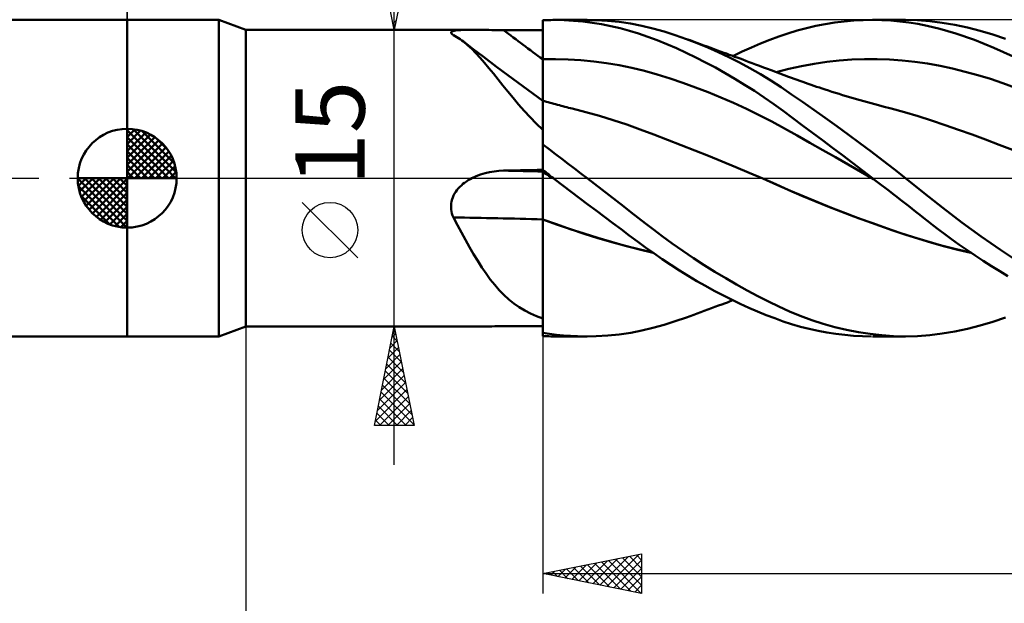
# Model space of a CAD drawing. Units: millimetres. Extents: x -88 to 158, y -66 to 66.
# Drawn here: x -5 to 44, y -22 to 8 of the extents above; entities that cross this region are included whole.
import ezdxf
from ezdxf.enums import TextEntityAlignment as Align

# ---------------------------------------------------------------- set-up
doc = ezdxf.new("R2010")
doc.units = ezdxf.units.MM
doc.header["$LTSCALE"] = 7.8
doc.linetypes.add('LONGDASH_DASH', pattern=[0.85, 0.4, -0.2, 0.05, -0.2])
for name, color, linetype in [('1', 4, 'CONTINUOUS'), ('2', 7, 'CONTINUOUS'), ('4', 2, 'LONGDASH_DASH'), ('CUT', 1, 'CONTINUOUS'), ('NOCUT', 7, 'CONTINUOUS'), ('SK1', 4, 'CONTINUOUS'), ('SK2', 7, 'CONTINUOUS'), ('SK4', 2, 'LONGDASH_DASH')]:
    doc.layers.add(name, color=color, linetype=linetype)
doc.styles.get("Standard").update_dxf_attribs({"font": 'Monospac821 BT'})

msp = doc.modelspace()

# ---------------------------------------------------------------- linework, layer by layer
at = {"layer": '1', "color": 4, "linetype": 'CONTINUOUS', "lineweight": 50}
for p, q in [((0, 8), (4.626, 8)), ((0, -8), (0, 8)), ((6, 7.5), (4.626, 8)), ((4.626, -8), (4.626, 8)), ((21, 7.989), (21.102, 7.993)), ((21, 7.988), (21, 7.989)), ((21, 7.987), (21, 7.988)), ((21, 7.986), (21, 7.987)), ((21, 7.987), (21, 7.987)), ((21, 7.985), (21, 7.986)), ((21, 7.984), (21, 7.985)), ((21, 7.703), (21, 7.984)), ((21, 7.703), (21, 7.984)), ((21, 7.914), (21, 7.984)), ((21.102, 7.993), (21.203, 7.996)), ((21.203, 7.996), (21.305, 7.998)), ((21.305, 7.998), (21.407, 7.999)), ((21.407, 7.999), (21.509, 8)), ((21.611, 8), (21.509, 8)), ((21.537, 8), (23.239, 8)), ((22.082, 7.989), (21.611, 8)), ((22.554, 7.962), (22.082, 7.989)), ((23.026, 7.919), (22.554, 7.962)), ((23.689, 7.993), (23.102, 7.999)), ((24.276, 7.96), (23.689, 7.993)), ((36.236, 7.926), (36.716, 7.967)), ((36.716, 7.967), (37.197, 7.992)), ((37.197, 7.992), (37.678, 8)), ((37.663, 8), (39.339, 8)), ((38.138, 7.992), (37.678, 8)), ((38.597, 7.968), (38.138, 7.992)), ((39.055, 7.928), (38.597, 7.968)), ((39.948, 7.985), (39.315, 8)), ((40.565, 7.939), (39.948, 7.985)), ((6, 7.5), (17.424, 7.5)), ((6, -7.5), (6, 7.5)), ((16.524, 7.455), (16.594, 7.467)), ((16.594, 7.467), (16.674, 7.477)), ((16.674, 7.477), (16.764, 7.484)), ((16.764, 7.484), (16.861, 7.49)), ((16.861, 7.49), (16.966, 7.494)), ((16.966, 7.494), (17.076, 7.497)), ((17.076, 7.497), (17.19, 7.499)), ((17.19, 7.499), (17.309, 7.5)), ((17.309, 7.5), (17.431, 7.5)), ((17.566, 7.5), (17.431, 7.5)), ((17.704, 7.499), (17.566, 7.5)), ((17.845, 7.498), (17.704, 7.499)), ((17.988, 7.497), (17.845, 7.498)), ((18.132, 7.495), (17.988, 7.497)), ((18.277, 7.494), (18.132, 7.495)), ((18.424, 7.493), (18.277, 7.494)), ((18.573, 7.492), (18.424, 7.493)), ((18.722, 7.491), (18.573, 7.492)), ((18.871, 7.49), (18.722, 7.491)), ((19.021, 7.49), (18.871, 7.49)), ((19.586, 7.49), (19.021, 7.49)), ((19.869, 7.489), (19.586, 7.49)), ((20.152, 7.489), (19.869, 7.489)), ((20.434, 7.489), (20.152, 7.489)), ((20.717, 7.488), (20.434, 7.489)), ((21, 7.488), (20.717, 7.488)), ((21, 7.843), (21, 7.914)), ((21, 7.772), (21, 7.843)), ((21, 7.702), (21, 7.772)), ((21.001, 7.421), (21, 7.703)), ((21.001, 7.421), (21, 7.703)), ((21, 7.631), (21, 7.702)), ((21, 7.561), (21, 7.631)), ((21, 7.49), (21, 7.561)), ((21, 7.279), (21, 7.49)), ((23.498, 7.86), (23.026, 7.919)), ((23.971, 7.784), (23.498, 7.86)), ((24.443, 7.692), (23.971, 7.784)), ((24.86, 7.902), (24.276, 7.96)), ((24.914, 7.583), (24.443, 7.692)), ((25.44, 7.818), (24.86, 7.902)), ((25.382, 7.457), (24.914, 7.583)), ((26.009, 7.708), (25.44, 7.818)), ((26.565, 7.574), (26.009, 7.708)), ((27.13, 7.417), (26.565, 7.574)), ((33.853, 7.463), (34.326, 7.59)), ((34.326, 7.59), (34.801, 7.7)), ((34.801, 7.7), (35.278, 7.792)), ((35.278, 7.792), (35.756, 7.867)), ((35.756, 7.867), (36.236, 7.926)), ((39.51, 7.871), (39.055, 7.928)), ((39.963, 7.799), (39.51, 7.871)), ((40.437, 7.704), (39.963, 7.799)), ((41.069, 7.552), (40.437, 7.704)), ((41.192, 7.861), (40.565, 7.939)), ((41.871, 7.319), (41.069, 7.552)), ((41.829, 7.753), (41.192, 7.861)), ((42.469, 7.616), (41.829, 7.753)), ((43.112, 7.45), (42.469, 7.616)), ((16.365, 7.355), (16.369, 7.38)), ((16.376, 7.327), (16.365, 7.355)), ((16.369, 7.38), (16.387, 7.403)), ((16.4, 7.297), (16.376, 7.327)), ((16.387, 7.403), (16.419, 7.423)), ((16.435, 7.265), (16.4, 7.297)), ((16.419, 7.423), (16.465, 7.441)), ((16.443, 7.26), (16.435, 7.265)), ((16.45, 7.254), (16.443, 7.26)), ((16.458, 7.249), (16.45, 7.254)), ((16.466, 7.243), (16.458, 7.249)), ((16.465, 7.441), (16.524, 7.455)), ((16.475, 7.237), (16.466, 7.243)), ((16.483, 7.231), (16.475, 7.237)), ((16.571, 7.186), (16.483, 7.231)), ((16.657, 7.136), (16.571, 7.186)), ((16.742, 7.083), (16.657, 7.136)), ((16.827, 7.027), (16.742, 7.083)), ((16.912, 6.967), (16.827, 7.027)), ((16.996, 6.904), (16.912, 6.967)), ((21, 7.068), (21, 7.279)), ((21, 6.858), (21, 7.068)), ((21.001, 7.14), (21.001, 7.421)), ((21.001, 7.14), (21.001, 7.421)), ((21.001, 6.859), (21.001, 7.14)), ((21.001, 6.859), (21.001, 7.14)), ((25.847, 7.314), (25.382, 7.457)), ((26.308, 7.154), (25.847, 7.314)), ((26.779, 6.975), (26.308, 7.154)), ((27.266, 6.778), (26.779, 6.975)), ((27.699, 7.238), (27.13, 7.417)), ((28.271, 7.038), (27.699, 7.238)), ((28.805, 6.833), (28.271, 7.038)), ((28.445, 6.974), (28.271, 7.038)), ((28.619, 6.91), (28.445, 6.974)), ((32.013, 6.807), (32.475, 6.992)), ((32.475, 6.992), (32.934, 7.163)), ((32.934, 7.163), (33.389, 7.32)), ((33.389, 7.32), (33.853, 7.463)), ((42.82, 6.992), (41.871, 7.319)), ((43.796, 6.6), (42.82, 6.992)), ((43.755, 7.258), (43.112, 7.45)), ((44.395, 7.039), (43.755, 7.258)), ((17.205, 6.731), (16.996, 6.904)), ((17.489, 6.524), (16.996, 6.904)), ((17.414, 6.537), (17.205, 6.731)), ((17.625, 6.323), (17.414, 6.537)), ((17.985, 6.146), (17.489, 6.524)), ((21, 6.647), (21, 6.858)), ((21, 6.436), (21, 6.647)), ((21.002, 6.577), (21.001, 6.859)), ((21.002, 6.577), (21.001, 6.859)), ((21.002, 6.014), (21.002, 6.577)), ((21.002, 6.296), (21.002, 6.577)), ((27.754, 6.567), (27.266, 6.778)), ((28.245, 6.342), (27.754, 6.567)), ((28.793, 6.846), (28.619, 6.91)), ((28.968, 6.782), (28.793, 6.846)), ((29.34, 6.612), (28.805, 6.833)), ((29.142, 6.718), (28.968, 6.782)), ((29.316, 6.654), (29.142, 6.718)), ((29.49, 6.59), (29.316, 6.654)), ((29.874, 6.374), (29.34, 6.612)), ((29.664, 6.526), (29.49, 6.59)), ((29.84, 6.462), (29.664, 6.526)), ((31.082, 6.399), (31.549, 6.609)), ((31.549, 6.609), (32.013, 6.807)), ((44.773, 6.15), (43.796, 6.6)), ((17.84, 6.088), (17.625, 6.323)), ((18.058, 5.836), (17.84, 6.088)), ((18.671, 5.628), (17.985, 6.146)), ((21, 6.225), (21, 6.436)), ((21, 6.014), (21, 6.225)), ((21, 6.015), (21, 6.015)), ((21, 6.015), (21, 6.015)), ((21, 6.015), (21, 6.015)), ((21, 6.015), (21.001, 6.015)), ((21, 6.015), (21, 6.015)), ((21, 6.015), (21, 6.015)), ((21, 6.015), (21, 6.015)), ((21, 6.015), (21, 6.015)), ((21, 6.015), (21, 6.015)), ((21, 6.015), (21, 6.015)), ((21, 5.911), (21, 6.014)), ((21.001, 6.015), (21.001, 6.015)), ((21.001, 6.015), (21.001, 6.015)), ((21.001, 6.015), (21.001, 6.015)), ((21.001, 6.015), (21.001, 6.015)), ((21.001, 6.015), (21.002, 6.015)), ((21.001, 6.015), (21.001, 6.015)), ((21.001, 6.015), (21.001, 6.015)), ((21.001, 6.015), (21.001, 6.015)), ((21.001, 6.015), (21.001, 6.015)), ((21.001, 6.015), (21.001, 6.015)), ((21.001, 6.015), (21.001, 6.015)), ((21.001, 6.015), (21.001, 6.015)), ((21.001, 6.015), (21.001, 6.015)), ((21.001, 6.015), (21.001, 6.015)), ((21.001, 6.015), (21.001, 6.015)), ((21.002, 6.014), (21.002, 6.296)), ((21.002, 6.015), (21.646, 6.022)), ((21.002, 6.015), (21.002, 6.015)), ((21.002, 6.015), (21.002, 6.015)), ((21.002, 6.015), (21.002, 6.015)), ((21.002, 6.015), (21.002, 6.015)), ((21.002, 6.015), (21.002, 6.015)), ((21.002, 6.015), (21.002, 6.015)), ((21.002, 6.015), (21.002, 6.015)), ((21.002, 6.015), (21.002, 6.015)), ((21.002, 6.015), (21.002, 6.015)), ((21.002, 6.015), (21.002, 6.015)), ((21.002, 6.015), (21.002, 6.015)), ((21.002, 6.015), (21.002, 6.015)), ((21.002, 6.015), (21.002, 6.015)), ((21.002, 6.015), (21.002, 6.015)), ((21.002, 6.015), (21.002, 6.015)), ((21.002, 6.015), (21.002, 6.015)), ((21.002, 6.015), (21.002, 6.015)), ((21.003, 5.912), (21.002, 6.014)), ((21.003, 5.912), (21.002, 6.014)), ((22.289, 6.006), (21.646, 6.022)), ((22.932, 5.968), (22.289, 6.006)), ((28.737, 6.104), (28.245, 6.342)), ((29.231, 5.853), (28.737, 6.104)), ((30.016, 6.397), (29.84, 6.462)), ((30.409, 6.12), (29.874, 6.374)), ((30.153, 6.347), (30.016, 6.397)), ((30.289, 6.297), (30.153, 6.347)), ((30.426, 6.246), (30.289, 6.297)), ((30.943, 5.848), (30.409, 6.12)), ((30.562, 6.196), (30.426, 6.246)), ((30.699, 6.145), (30.562, 6.196)), ((30.615, 6.177), (31.082, 6.399)), ((30.835, 6.095), (30.699, 6.145)), ((30.972, 6.044), (30.835, 6.095)), ((31.109, 5.994), (30.972, 6.044)), ((31.27, 5.934), (31.109, 5.994)), ((35.987, 5.947), (36.624, 5.994)), ((36.624, 5.994), (37.26, 6.018)), ((37.26, 6.018), (37.897, 6.02)), ((38.533, 6), (37.897, 6.02)), ((39.17, 5.956), (38.533, 6)), ((18.279, 5.569), (18.058, 5.836)), ((18.506, 5.288), (18.279, 5.569)), ((19.485, 5.02), (18.671, 5.628)), ((21, 5.808), (21, 5.911)), ((21, 5.706), (21, 5.808)), ((21, 5.604), (21, 5.706)), ((21, 5.504), (21, 5.604)), ((21, 5.405), (21, 5.504)), ((21.003, 5.81), (21.003, 5.912)), ((21.003, 5.81), (21.003, 5.912)), ((21.003, 5.709), (21.003, 5.81)), ((21.003, 5.709), (21.003, 5.81)), ((21.003, 5.609), (21.003, 5.709)), ((21.003, 5.609), (21.003, 5.709)), ((21.003, 5.51), (21.003, 5.609)), ((21.003, 5.51), (21.003, 5.609)), ((21.003, 5.412), (21.003, 5.51)), ((21.003, 5.412), (21.003, 5.51)), ((23.575, 5.906), (22.932, 5.968)), ((24.218, 5.822), (23.575, 5.906)), ((24.861, 5.714), (24.218, 5.822)), ((25.504, 5.582), (24.861, 5.714)), ((26.147, 5.423), (25.504, 5.582)), ((29.725, 5.59), (29.231, 5.853)), ((30.219, 5.314), (29.725, 5.59)), ((31.475, 5.56), (30.943, 5.848)), ((31.431, 5.875), (31.27, 5.934)), ((31.591, 5.815), (31.431, 5.875)), ((32.004, 5.255), (31.475, 5.56)), ((31.752, 5.755), (31.591, 5.815)), ((31.953, 5.68), (31.752, 5.755)), ((32.153, 5.605), (31.953, 5.68)), ((32.353, 5.531), (32.153, 5.605)), ((32.553, 5.456), (32.353, 5.531)), ((32.805, 5.361), (33.441, 5.527)), ((33.441, 5.527), (34.078, 5.669)), ((34.078, 5.669), (34.714, 5.785)), ((34.714, 5.785), (35.351, 5.878)), ((35.351, 5.878), (35.987, 5.947)), ((39.806, 5.888), (39.17, 5.956)), ((40.443, 5.794), (39.806, 5.888)), ((41.079, 5.678), (40.443, 5.794)), ((41.716, 5.541), (41.079, 5.678)), ((42.352, 5.385), (41.716, 5.541)), ((18.741, 4.995), (18.506, 5.288)), ((18.984, 4.692), (18.741, 4.995)), ((20.241, 4.464), (19.485, 5.02)), ((21, 5.308), (21, 5.405)), ((21, 5.212), (21, 5.308)), ((21, 5.118), (21, 5.212)), ((21, 5.026), (21, 5.118)), ((21, 4.937), (21, 5.026)), ((21.003, 5.316), (21.003, 5.412)), ((21.003, 5.316), (21.003, 5.412)), ((21.003, 5.221), (21.003, 5.316)), ((21.003, 5.221), (21.003, 5.316)), ((21.004, 5.128), (21.003, 5.221)), ((21.004, 5.128), (21.003, 5.221)), ((21.004, 5.037), (21.004, 5.128)), ((21.004, 5.037), (21.004, 5.128)), ((21.004, 4.948), (21.004, 5.037)), ((21.004, 4.948), (21.004, 5.037)), ((26.79, 5.242), (26.147, 5.423)), ((27.433, 5.042), (26.79, 5.242)), ((28.076, 4.826), (27.433, 5.042)), ((30.713, 5.026), (30.219, 5.314)), ((31.206, 4.725), (30.713, 5.026)), ((32.53, 4.933), (32.004, 5.255)), ((32.772, 5.373), (32.553, 5.456)), ((32.992, 5.291), (32.772, 5.373)), ((33.211, 5.208), (32.992, 5.291)), ((33.43, 5.126), (33.211, 5.208)), ((33.572, 5.073), (33.43, 5.126)), ((33.714, 5.021), (33.572, 5.073)), ((33.855, 4.97), (33.714, 5.021)), ((42.989, 5.21), (42.352, 5.385)), ((43.625, 5.017), (42.989, 5.21)), ((44.262, 4.806), (43.625, 5.017)), ((19.238, 4.378), (18.984, 4.692)), ((21, 4.85), (21, 4.937)), ((21, 4.765), (21, 4.85)), ((21, 4.684), (21, 4.765)), ((21, 4.606), (21, 4.684)), ((21, 4.53), (21, 4.606)), ((21, 4.458), (21, 4.53)), ((21.004, 4.862), (21.004, 4.948)), ((21.004, 4.862), (21.004, 4.948)), ((21.004, 4.778), (21.004, 4.862)), ((21.004, 4.778), (21.004, 4.862)), ((21.004, 4.697), (21.004, 4.778)), ((21.004, 4.697), (21.004, 4.778)), ((21.004, 4.619), (21.004, 4.697)), ((21.004, 4.619), (21.004, 4.697)), ((21.004, 4.544), (21.004, 4.619)), ((21.004, 4.544), (21.004, 4.619)), ((21.004, 4.472), (21.004, 4.544)), ((21.004, 4.472), (21.004, 4.544)), ((28.719, 4.594), (28.076, 4.826)), ((29.362, 4.346), (28.719, 4.594)), ((31.697, 4.412), (31.206, 4.725)), ((33.054, 4.595), (32.53, 4.933)), ((33.58, 4.239), (33.054, 4.595)), ((33.997, 4.919), (33.855, 4.97)), ((34.138, 4.869), (33.997, 4.919)), ((34.279, 4.819), (34.138, 4.869)), ((34.419, 4.77), (34.279, 4.819)), ((34.56, 4.722), (34.419, 4.77)), ((34.701, 4.674), (34.56, 4.722)), ((34.841, 4.626), (34.701, 4.674)), ((34.982, 4.579), (34.841, 4.626)), ((35.123, 4.532), (34.982, 4.579)), ((35.282, 4.48), (35.123, 4.532)), ((35.441, 4.429), (35.282, 4.48)), ((44.898, 4.576), (44.262, 4.806)), ((19.503, 4.057), (19.238, 4.378)), ((19.779, 3.734), (19.503, 4.057)), ((21, 3.913), (20.241, 4.464)), ((21, 4.389), (21, 4.458)), ((21, 4.324), (21, 4.389)), ((21, 4.263), (21, 4.324)), ((21, 4.205), (21, 4.263)), ((21, 4.152), (21, 4.205)), ((21, 4.102), (21, 4.152)), ((21, 4.057), (21, 4.102)), ((21, 4.016), (21, 4.057)), ((21, 3.979), (21, 4.016)), ((21.004, 4.403), (21.004, 4.472)), ((21.004, 4.403), (21.004, 4.472)), ((21.005, 4.338), (21.004, 4.403)), ((21.005, 4.338), (21.004, 4.403)), ((21.005, 4.276), (21.005, 4.338)), ((21.005, 4.276), (21.005, 4.338)), ((21.005, 4.219), (21.005, 4.276)), ((21.005, 4.219), (21.005, 4.276)), ((21.005, 4.165), (21.005, 4.219)), ((21.005, 4.165), (21.005, 4.219)), ((21.005, 4.115), (21.005, 4.165)), ((21.005, 4.115), (21.005, 4.165)), ((21.005, 4.069), (21.005, 4.115)), ((21.005, 4.069), (21.005, 4.115)), ((21.005, 4.027), (21.005, 4.069)), ((21.005, 4.027), (21.005, 4.069)), ((21.005, 3.989), (21.005, 4.027)), ((21.005, 3.989), (21.005, 4.027)), ((21.005, 3.956), (21.005, 3.989)), ((21.005, 3.956), (21.005, 3.989)), ((30.006, 4.083), (29.362, 4.346)), ((30.649, 3.803), (30.006, 4.083)), ((32.186, 4.087), (31.697, 4.412)), ((32.672, 3.749), (32.186, 4.087)), ((34.128, 3.859), (33.58, 4.239)), ((35.619, 4.372), (35.441, 4.429)), ((35.797, 4.316), (35.619, 4.372)), ((35.975, 4.26), (35.797, 4.316)), ((36.153, 4.206), (35.975, 4.26)), ((36.331, 4.152), (36.153, 4.206)), ((36.509, 4.098), (36.331, 4.152)), ((36.687, 4.046), (36.509, 4.098)), ((36.866, 3.994), (36.687, 4.046)), ((37.049, 3.941), (36.866, 3.994)), ((20.064, 3.411), (19.779, 3.734)), ((21, 3.946), (21, 3.979)), ((21, 3.918), (21, 3.946)), ((21.001, 3.918), (21, 3.918)), ((21, 2.412), (21, 3.918)), ((21.002, 3.918), (21.001, 3.918)), ((21.003, 3.917), (21.002, 3.918)), ((21.002, 3.59), (21.003, 3.69)), ((21.002, 3.59), (21.003, 3.689)), ((21.002, 3.473), (21.002, 3.59)), ((21.002, 3.473), (21.002, 3.59)), ((21.004, 3.917), (21.003, 3.917)), ((21.003, 3.881), (21.004, 3.908)), ((21.003, 3.881), (21.004, 3.908)), ((21.003, 3.835), (21.003, 3.881)), ((21.003, 3.835), (21.003, 3.881)), ((21.003, 3.772), (21.003, 3.835)), ((21.003, 3.771), (21.003, 3.835)), ((21.003, 3.69), (21.003, 3.772)), ((21.003, 3.689), (21.003, 3.771)), ((21.005, 3.917), (21.004, 3.917)), ((21.097, 3.89), (21.004, 3.917)), ((21.004, 3.908), (21.004, 3.917)), ((21.004, 3.908), (21.004, 3.917)), ((21.005, 3.927), (21.005, 3.956)), ((21.005, 3.927), (21.005, 3.956)), ((21.005, 3.902), (21.005, 3.927)), ((21.005, 3.902), (21.005, 3.927)), ((21.005, 3.882), (21.005, 3.902)), ((21.005, 3.882), (21.005, 3.902)), ((21.19, 3.864), (21.097, 3.89)), ((21.282, 3.838), (21.19, 3.864)), ((21.375, 3.812), (21.282, 3.838)), ((21.468, 3.786), (21.375, 3.812)), ((21.561, 3.76), (21.468, 3.786)), ((21.654, 3.735), (21.561, 3.76)), ((21.747, 3.71), (21.654, 3.735)), ((21.84, 3.685), (21.747, 3.71)), ((21.932, 3.661), (21.84, 3.685)), ((22.025, 3.637), (21.932, 3.661)), ((22.118, 3.613), (22.025, 3.637)), ((22.211, 3.589), (22.118, 3.613)), ((22.304, 3.565), (22.211, 3.589)), ((22.397, 3.542), (22.304, 3.565)), ((22.49, 3.519), (22.397, 3.542)), ((23.178, 3.34), (22.49, 3.519)), ((31.292, 3.507), (30.649, 3.803)), ((31.935, 3.194), (31.292, 3.507)), ((33.155, 3.401), (32.672, 3.749)), ((34.701, 3.458), (34.128, 3.859)), ((37.231, 3.889), (37.049, 3.941)), ((37.414, 3.838), (37.231, 3.889)), ((37.597, 3.788), (37.414, 3.838)), ((37.78, 3.738), (37.597, 3.788)), ((37.963, 3.689), (37.78, 3.738)), ((38.146, 3.64), (37.963, 3.689)), ((38.329, 3.592), (38.146, 3.64)), ((38.468, 3.557), (38.329, 3.592)), ((38.606, 3.522), (38.468, 3.557)), ((39.289, 3.339), (38.606, 3.522)), ((20.362, 3.089), (20.064, 3.411)), ((20.674, 2.767), (20.362, 3.089)), ((21.001, 3.022), (21.002, 3.189)), ((21.001, 3.022), (21.002, 3.189)), ((21.001, 2.839), (21.001, 3.022)), ((21.001, 2.84), (21.001, 3.022)), ((21.002, 3.339), (21.002, 3.473)), ((21.002, 3.34), (21.002, 3.473)), ((21.002, 3.189), (21.002, 3.34)), ((21.002, 3.189), (21.002, 3.339)), ((23.867, 3.147), (23.178, 3.34)), ((24.555, 2.937), (23.867, 3.147)), ((32.578, 2.863), (31.935, 3.194)), ((33.636, 3.043), (33.155, 3.401)), ((34.133, 2.672), (33.636, 3.043)), ((35.28, 3.047), (34.701, 3.458)), ((35.861, 2.63), (35.28, 3.047)), ((39.972, 3.137), (39.289, 3.339)), ((40.654, 2.917), (39.972, 3.137)), ((21, 2.447), (20.674, 2.767)), ((21.001, 2.641), (21.001, 2.84)), ((21.001, 2.641), (21.001, 2.839)), ((21.001, 2.428), (21.001, 2.641)), ((21.001, 2.429), (21.001, 2.641)), ((25.244, 2.71), (24.555, 2.937)), ((25.933, 2.466), (25.244, 2.71)), ((33.221, 2.513), (32.578, 2.863)), ((33.864, 2.152), (33.221, 2.513)), ((34.633, 2.297), (34.133, 2.672)), ((36.443, 2.206), (35.861, 2.63)), ((41.337, 2.687), (40.654, 2.917)), ((42.019, 2.449), (41.337, 2.687)), ((21, 2.202), (21.001, 2.429)), ((21, 2.202), (21.001, 2.428)), ((21, 2.319), (21, 2.412)), ((21, 2.223), (21, 2.319)), ((21, 2.125), (21, 2.223)), ((21, 1.962), (21, 2.202)), ((21, 1.962), (21, 2.202)), ((21, 2.025), (21, 2.125)), ((21, 1.922), (21, 2.025)), ((26.621, 2.206), (25.933, 2.466)), ((27.309, 1.942), (26.621, 2.206)), ((34.507, 1.789), (33.864, 2.152)), ((35.135, 1.919), (34.633, 2.297)), ((37.024, 1.777), (36.443, 2.206)), ((42.702, 2.205), (42.019, 2.449)), ((43.384, 1.953), (42.702, 2.205)), ((21, 1.71), (21, 1.962)), ((21, 1.71), (21, 1.962)), ((21, 1.817), (21, 1.922)), ((21, 1.71), (21, 1.817)), ((21, 1.709), (21, 1.71)), ((21, 1.708), (21, 1.709)), ((21, 1.707), (21, 1.708)), ((21, 1.706), (21, 1.707)), ((21, 1.704), (21, 1.706)), ((21, 1.703), (21, 1.704)), ((21, 1.702), (21, 1.703)), ((21.319, 1.461), (21, 1.702)), ((21, 0.415), (21, 1.702)), ((27.998, 1.673), (27.309, 1.942)), ((28.686, 1.401), (27.998, 1.673)), ((35.15, 1.425), (34.507, 1.789)), ((35.64, 1.539), (35.135, 1.919)), ((36.146, 1.157), (35.64, 1.539)), ((37.604, 1.342), (37.024, 1.777)), ((44.067, 1.694), (43.384, 1.953)), ((44.75, 1.428), (44.067, 1.694)), ((21.638, 1.218), (21.319, 1.461)), ((21.959, 0.975), (21.638, 1.218)), ((29.374, 1.125), (28.686, 1.401)), ((30.063, 0.845), (29.374, 1.125)), ((35.793, 1.06), (35.15, 1.425)), ((36.436, 0.694), (35.793, 1.06)), ((36.652, 0.773), (36.146, 1.157)), ((38.185, 0.9), (37.604, 1.342)), ((22.279, 0.732), (21.959, 0.975)), ((22.6, 0.488), (22.279, 0.732)), ((30.752, 0.56), (30.063, 0.845)), ((31.44, 0.271), (30.752, 0.56)), ((37.079, 0.327), (36.436, 0.694)), ((37.159, 0.388), (36.652, 0.773)), ((38.764, 0.452), (38.185, 0.9)), ((17.328, -0.051), (17.423, 0)), ((17.423, 0), (17.637, 0.1)), ((17.637, 0.1), (17.859, 0.184)), ((17.859, 0.184), (18.085, 0.252)), ((18.085, 0.252), (18.315, 0.306)), ((18.315, 0.306), (18.549, 0.346)), ((18.549, 0.346), (18.784, 0.371)), ((18.784, 0.371), (19.021, 0.383)), ((19.021, 0.383), (19.303, 0.389)), ((19.303, 0.389), (19.586, 0.395)), ((19.586, 0.395), (19.869, 0.4)), ((19.869, 0.4), (20.152, 0.406)), ((20.152, 0.406), (20.434, 0.411)), ((20.434, 0.411), (20.717, 0.417)), ((20.717, 0.417), (21, 0.422)), ((21, 0.398), (21, 0.415)), ((21, 0.398), (21, 0.415)), ((21.077, 0.356), (21, 0.415)), ((21, 0.411), (21, 0.415)), ((21, 0.415), (21, 0.415)), ((21, 0.415), (21, 0.415)), ((21, 0.415), (21, 0.415)), ((21, 0.415), (21, 0.415)), ((21, 0.415), (21, 0.415)), ((21, 0.415), (21, 0.415)), ((21, 0.407), (21, 0.411)), ((21, 0.402), (21, 0.407)), ((21, 0.398), (21, 0.402)), ((21.001, 0.382), (21, 0.398)), ((21.001, 0.382), (21, 0.398)), ((21, 0.394), (21, 0.398)), ((21, 0.39), (21, 0.394)), ((21, 0.386), (21, 0.39)), ((21, 0.374), (21, 0.386)), ((21, 0.362), (21, 0.374)), ((21, 0.349), (21, 0.362)), ((21, 0.337), (21, 0.349)), ((21, 0.325), (21, 0.337)), ((21, 0.313), (21, 0.325)), ((21, 0.301), (21, 0.313)), ((21, 0.301), (21, 0.301)), ((21, 0.301), (21, 0.301)), ((21.001, 0.301), (21, 0.301)), ((21, 0.301), (21, 0.301)), ((21, 0.301), (21, 0.301)), ((21, 0.301), (21, 0.301)), ((21, 0.301), (21, 0.301)), ((21, 0.301), (21, 0.301)), ((21, 0.301), (21, 0.301)), ((21, 0.292), (21, 0.301)), ((21, 0.28), (21, 0.292)), ((21, 0.263), (21, 0.28)), ((21, 0.241), (21, 0.263)), ((21, 0.216), (21, 0.241)), ((21, 0.185), (21, 0.216)), ((21, 0.151), (21, 0.185)), ((21, 0.112), (21, 0.151)), ((21, 0.069), (21, 0.112)), ((21, 0.022), (21, 0.069)), ((21, -0.028), (21, 0.022)), ((21.001, 0.365), (21.001, 0.382)), ((21.001, 0.365), (21.001, 0.382)), ((21.001, 0.349), (21.001, 0.365)), ((21.001, 0.349), (21.001, 0.365)), ((21.002, 0.332), (21.001, 0.349)), ((21.002, 0.332), (21.001, 0.349)), ((21.001, 0.3), (21.001, 0.301)), ((21.001, 0.301), (21.001, 0.301)), ((21.001, 0.301), (21.001, 0.301)), ((21.001, 0.301), (21.001, 0.301)), ((21.001, 0.301), (21.001, 0.301)), ((21.001, 0.3), (21.001, 0.3)), ((21.001, 0.3), (21.001, 0.3)), ((21.001, 0.3), (21.001, 0.3)), ((21.002, 0.3), (21.001, 0.3)), ((21.001, 0.3), (21.001, 0.3)), ((21.001, 0.3), (21.001, 0.3)), ((21.001, 0.3), (21.001, 0.3)), ((21.001, 0.3), (21.001, 0.3)), ((21.001, 0.3), (21.001, 0.3)), ((21.001, 0.3), (21.001, 0.3)), ((21.001, 0.3), (21.001, 0.3)), ((21.001, 0.3), (21.001, 0.3)), ((21.001, 0.3), (21.001, 0.3)), ((21.001, 0.3), (21.001, 0.3)), ((21.001, 0.3), (21.001, 0.3)), ((21.002, 0.316), (21.002, 0.332)), ((21.002, 0.316), (21.002, 0.332)), ((21.002, 0.299), (21.002, 0.316)), ((21.002, 0.299), (21.002, 0.316)), ((21.002, 0.3), (21.002, 0.3)), ((21.002, 0.3), (21.002, 0.3)), ((21.002, 0.3), (21.002, 0.3)), ((21.002, 0.3), (21.002, 0.3)), ((21.002, 0.299), (21.002, 0.3)), ((21.002, 0.3), (21.002, 0.3)), ((21.002, 0.3), (21.002, 0.3)), ((21.002, 0.3), (21.002, 0.3)), ((21.002, 0.3), (21.002, 0.3)), ((21.002, 0.3), (21.002, 0.3)), ((21.002, 0.3), (21.002, 0.3)), ((21.002, 0.3), (21.002, 0.3)), ((21.002, 0.3), (21.002, 0.3)), ((21.002, 0.3), (21.002, 0.3)), ((21.002, 0.3), (21.002, 0.3)), ((21.002, 0.3), (21.002, 0.3)), ((21.002, 0.3), (21.002, 0.3)), ((21.002, 0.3), (21.002, 0.3)), ((21.003, 0.292), (21.002, 0.299)), ((21.003, 0.292), (21.002, 0.299)), ((21.102, 0.242), (21.002, 0.299)), ((21.003, 0.28), (21.003, 0.292)), ((21.003, 0.28), (21.003, 0.292)), ((21.003, 0.264), (21.003, 0.28)), ((21.003, 0.264), (21.003, 0.28)), ((21.003, 0.245), (21.003, 0.264)), ((21.003, 0.245), (21.003, 0.264)), ((21.003, 0.221), (21.003, 0.245)), ((21.003, 0.221), (21.003, 0.245)), ((21.003, 0.194), (21.003, 0.221)), ((21.003, 0.194), (21.003, 0.221)), ((21.003, 0.163), (21.003, 0.194)), ((21.003, 0.163), (21.003, 0.194)), ((21.003, 0.127), (21.003, 0.163)), ((21.003, 0.127), (21.003, 0.163)), ((21.004, 0.089), (21.003, 0.127)), ((21.004, 0.089), (21.003, 0.127)), ((21.004, 0.046), (21.004, 0.089)), ((21.004, 0.046), (21.004, 0.089)), ((21.004, 0), (21.004, 0.046)), ((21.004, 0), (21.004, 0.046)), ((21.004, -0.069), (21.004, 0)), ((21.004, -0.069), (21.004, 0)), ((21.153, 0.296), (21.077, 0.356)), ((21.201, 0.184), (21.102, 0.242)), ((21.23, 0.237), (21.153, 0.296)), ((21.301, 0.126), (21.201, 0.184)), ((21.307, 0.178), (21.23, 0.237)), ((21.4, 0.068), (21.301, 0.126)), ((21.384, 0.118), (21.307, 0.178)), ((21.461, 0.059), (21.384, 0.118)), ((21.5, 0.011), (21.4, 0.068)), ((21.538, 0), (21.461, 0.059)), ((21.599, -0.047), (21.5, 0.011)), ((21.548, -0.008), (21.538, 0)), ((22.92, 0.244), (22.6, 0.488)), ((23.24, 0), (22.92, 0.244)), ((32.129, -0.024), (31.44, 0.271)), ((37.722, -0.043), (37.079, 0.327)), ((37.666, 0), (37.159, 0.388)), ((39.339, 0), (38.764, 0.452)), ((16.735, -0.518), (16.809, -0.439)), ((16.809, -0.439), (16.887, -0.365)), ((16.887, -0.365), (16.969, -0.294)), ((16.969, -0.294), (17.054, -0.228)), ((17.054, -0.228), (17.143, -0.165)), ((17.143, -0.165), (17.234, -0.106)), ((17.234, -0.106), (17.328, -0.051)), ((21, -0.083), (21, -0.028)), ((21, -0.141), (21, -0.083)), ((21, -0.203), (21, -0.141)), ((21, -0.269), (21, -0.203)), ((21, -0.338), (21, -0.269)), ((21, -0.41), (21, -0.338)), ((21, -0.485), (21, -0.41)), ((21, -0.564), (21, -0.485)), ((21.004, -0.143), (21.004, -0.069)), ((21.004, -0.143), (21.004, -0.069)), ((21.004, -0.224), (21.004, -0.143)), ((21.004, -0.224), (21.004, -0.143)), ((21.004, -0.311), (21.004, -0.224)), ((21.004, -0.311), (21.004, -0.224)), ((21.004, -0.403), (21.004, -0.311)), ((21.004, -0.403), (21.004, -0.311)), ((21.004, -0.501), (21.004, -0.403)), ((21.004, -0.501), (21.004, -0.403)), ((21.559, -0.016), (21.548, -0.008)), ((21.579, -0.032), (21.559, -0.016)), ((21.59, -0.04), (21.579, -0.032)), ((21.6, -0.048), (21.59, -0.04)), ((22.02, -0.369), (21.6, -0.048)), ((22.439, -0.689), (22.02, -0.369)), ((23.612, -0.285), (23.24, 0)), ((23.984, -0.571), (23.612, -0.285)), ((32.836, -0.332), (32.128, -0.024)), ((32.786, -0.31), (32.129, -0.024)), ((33.443, -0.6), (32.786, -0.31)), ((33.522, -0.634), (32.836, -0.332)), ((37.676, -0.008), (37.666, 0)), ((37.685, -0.015), (37.676, -0.008)), ((37.695, -0.022), (37.685, -0.015)), ((37.704, -0.03), (37.695, -0.022)), ((37.714, -0.037), (37.704, -0.03)), ((37.724, -0.045), (37.714, -0.037)), ((37.722, -0.043), (37.722, -0.043)), ((37.723, -0.043), (37.722, -0.043)), ((37.723, -0.044), (37.723, -0.043)), ((37.723, -0.043), (37.723, -0.043)), ((37.724, -0.044), (37.723, -0.044)), ((37.723, -0.044), (37.723, -0.044)), ((37.723, -0.044), (37.723, -0.044)), ((37.723, -0.044), (37.723, -0.044)), ((37.723, -0.044), (37.723, -0.044)), ((37.919, -0.195), (37.724, -0.045)), ((38.115, -0.345), (37.919, -0.195)), ((38.31, -0.496), (38.115, -0.345)), ((38.506, -0.647), (38.31, -0.496)), ((40.284, -0.759), (39.339, 0)), ((16.419, -1.069), (16.454, -0.969)), ((16.454, -0.969), (16.497, -0.871)), ((16.497, -0.871), (16.547, -0.777)), ((16.547, -0.777), (16.604, -0.687)), ((16.604, -0.687), (16.667, -0.601)), ((16.667, -0.601), (16.735, -0.518)), ((21, -0.645), (21, -0.564)), ((21, -0.728), (21, -0.645)), ((21, -0.814), (21, -0.728)), ((21, -0.902), (21, -0.814)), ((21, -0.993), (21, -0.902)), ((21, -1.085), (21, -0.993)), ((21.005, -0.604), (21.004, -0.501)), ((21.005, -0.604), (21.004, -0.501)), ((21.005, -0.711), (21.005, -0.604)), ((21.005, -0.711), (21.005, -0.604)), ((21.005, -0.822), (21.005, -0.711)), ((21.005, -0.822), (21.005, -0.711)), ((21.005, -0.937), (21.005, -0.822)), ((21.005, -0.937), (21.005, -0.822)), ((21.005, -1.056), (21.005, -0.937)), ((21.005, -1.056), (21.005, -0.937)), ((22.859, -1.007), (22.439, -0.689)), ((24.355, -0.856), (23.984, -0.571)), ((24.725, -1.142), (24.355, -0.856)), ((34.1, -0.885), (33.443, -0.6)), ((34.211, -0.931), (33.522, -0.634)), ((34.757, -1.161), (34.1, -0.885)), ((34.905, -1.219), (34.211, -0.931)), ((38.701, -0.798), (38.506, -0.647)), ((38.896, -0.949), (38.701, -0.798)), ((39.09, -1.101), (38.896, -0.949)), ((41.225, -1.508), (40.284, -0.759)), ((16.366, -1.379), (16.375, -1.274)), ((16.366, -1.484), (16.366, -1.379)), ((16.374, -1.589), (16.366, -1.484)), ((16.375, -1.274), (16.393, -1.171)), ((16.393, -1.171), (16.419, -1.069)), ((21, -1.18), (21, -1.085)), ((21, -1.276), (21, -1.18)), ((21, -1.374), (21, -1.276)), ((21, -1.472), (21, -1.374)), ((21, -1.572), (21, -1.472)), ((21.005, -1.177), (21.005, -1.056)), ((21.005, -1.177), (21.005, -1.056)), ((21.005, -1.302), (21.005, -1.177)), ((21.005, -1.302), (21.005, -1.177)), ((21.005, -1.429), (21.005, -1.302)), ((21.005, -1.429), (21.005, -1.302)), ((21.005, -1.557), (21.005, -1.429)), ((21.005, -1.557), (21.005, -1.429)), ((23.279, -1.325), (22.859, -1.007)), ((23.7, -1.642), (23.279, -1.325)), ((25.093, -1.428), (24.725, -1.142)), ((25.46, -1.714), (25.093, -1.428)), ((35.414, -1.428), (34.757, -1.161)), ((35.602, -1.5), (34.905, -1.219)), ((36.071, -1.686), (35.414, -1.428)), ((39.284, -1.252), (39.09, -1.101)), ((39.478, -1.403), (39.284, -1.252)), ((39.671, -1.554), (39.478, -1.403)), ((16.391, -1.691), (16.374, -1.589)), ((16.415, -1.793), (16.391, -1.691)), ((16.446, -1.892), (16.415, -1.793)), ((16.483, -1.989), (16.446, -1.892)), ((16.694, -2.375), (16.483, -1.989)), ((21, -1.673), (21, -1.572)), ((21, -1.774), (21, -1.673)), ((21, -1.876), (21, -1.774)), ((21, -1.978), (21, -1.876)), ((21, -2.08), (21, -1.978)), ((21.005, -1.687), (21.005, -1.557)), ((21.005, -1.687), (21.005, -1.557)), ((21.005, -1.818), (21.005, -1.687)), ((21.005, -1.818), (21.005, -1.687)), ((21.005, -1.95), (21.005, -1.818)), ((21.005, -1.95), (21.005, -1.818)), ((21.005, -2.082), (21.005, -1.95)), ((21.005, -2.082), (21.005, -1.95)), ((24.12, -1.957), (23.7, -1.642)), ((24.54, -2.271), (24.12, -1.957)), ((25.826, -1.999), (25.46, -1.714)), ((36.298, -1.771), (35.602, -1.5)), ((36.728, -1.937), (36.071, -1.686)), ((36.993, -2.032), (36.298, -1.771)), ((37.385, -2.179), (36.728, -1.937)), ((39.863, -1.705), (39.671, -1.554)), ((40.055, -1.856), (39.863, -1.705)), ((40.248, -2.009), (40.055, -1.856)), ((42.188, -2.241), (41.225, -1.508)), ((16.899, -2.753), (16.694, -2.375)), ((21.001, -2.08), (21, -2.08)), ((21, -2.08), (21, -2.08)), ((21, -2.081), (21, -2.08)), ((21, -2.081), (21, -2.081)), ((21, -2.081), (21, -2.081)), ((21, -2.082), (21, -2.081)), ((21.001, -2.082), (21, -2.082)), ((21, -2.348), (21, -2.082)), ((21, -2.082), (21, -2.082)), ((21, -2.614), (21, -2.348)), ((21.002, -2.08), (21.001, -2.08)), ((21.002, -2.083), (21.001, -2.082)), ((21.002, -2.081), (21.002, -2.08)), ((21.003, -2.081), (21.002, -2.081)), ((21.002, -2.083), (21.002, -2.083)), ((21.003, -2.083), (21.002, -2.083)), ((21.004, -2.081), (21.003, -2.081)), ((21.004, -2.084), (21.003, -2.083)), ((21.005, -2.082), (21.004, -2.081)), ((21.005, -2.084), (21.004, -2.084)), ((21.004, -2.418), (21.005, -2.084)), ((21.004, -2.418), (21.005, -2.084)), ((21.004, -2.753), (21.004, -2.418)), ((21.004, -2.753), (21.004, -2.418)), ((21.698, -2.334), (21.005, -2.082)), ((21.005, -2.083), (21.005, -2.082)), ((21.005, -2.083), (21.005, -2.082)), ((21.005, -2.082), (21.005, -2.082)), ((21.005, -2.082), (21.005, -2.082)), ((21.005, -2.082), (21.005, -2.082)), ((21.005, -2.084), (21.005, -2.083)), ((21.005, -2.084), (21.005, -2.083)), ((21.005, -2.083), (21.005, -2.083)), ((21.701, -2.338), (21.005, -2.084)), ((21.005, -2.084), (21.005, -2.084)), ((22.394, -2.575), (21.698, -2.334)), ((22.398, -2.58), (21.701, -2.338)), ((24.958, -2.583), (24.54, -2.271)), ((26.191, -2.285), (25.826, -1.999)), ((26.591, -2.594), (26.191, -2.285)), ((37.683, -2.282), (36.993, -2.032)), ((38.042, -2.415), (37.385, -2.179)), ((38.369, -2.523), (37.683, -2.282)), ((38.699, -2.642), (38.042, -2.415)), ((40.467, -2.181), (40.248, -2.009)), ((40.719, -2.375), (40.467, -2.181)), ((41.002, -2.591), (40.719, -2.375)), ((43.159, -2.947), (42.188, -2.241)), ((17.103, -3.124), (16.899, -2.753)), ((21, -2.881), (21, -2.614)), ((21, -3.148), (21, -2.881)), ((21.004, -3.088), (21.004, -2.753)), ((21.004, -3.088), (21.004, -2.753)), ((23.09, -2.803), (22.394, -2.575)), ((23.095, -2.81), (22.398, -2.58)), ((23.783, -3.019), (23.09, -2.803)), ((23.792, -3.029), (23.095, -2.81)), ((25.375, -2.892), (24.958, -2.583)), ((25.789, -3.199), (25.375, -2.892)), ((27.04, -2.931), (26.591, -2.594)), ((27.541, -3.295), (27.04, -2.931)), ((39.055, -2.756), (38.369, -2.523)), ((39.356, -2.862), (38.699, -2.642)), ((39.739, -2.979), (39.055, -2.756)), ((40.013, -3.073), (39.356, -2.862)), ((40.42, -3.193), (39.739, -2.979)), ((41.316, -2.826), (41.002, -2.591)), ((41.66, -3.079), (41.316, -2.826)), ((44.129, -3.622), (43.159, -2.947)), ((17.305, -3.486), (17.103, -3.124)), ((21, -3.415), (21, -3.148)), ((21, -3.68), (21, -3.415)), ((21.003, -3.756), (21.004, -3.423)), ((21.003, -3.757), (21.004, -3.423)), ((21.004, -3.423), (21.004, -3.088)), ((21.004, -3.423), (21.004, -3.088)), ((24.477, -3.224), (23.783, -3.019)), ((24.489, -3.235), (23.792, -3.029)), ((25.171, -3.417), (24.477, -3.224)), ((25.186, -3.429), (24.489, -3.235)), ((25.862, -3.597), (25.171, -3.417)), ((25.883, -3.61), (25.186, -3.429)), ((26.199, -3.501), (25.789, -3.199)), ((28.078, -3.672), (27.541, -3.295)), ((40.67, -3.273), (40.013, -3.073)), ((41.147, -3.404), (40.42, -3.193)), ((41.327, -3.457), (40.67, -3.273)), ((41.887, -3.595), (41.147, -3.404)), ((41.984, -3.623), (41.327, -3.457)), ((42.034, -3.346), (41.66, -3.079)), ((42.437, -3.627), (42.034, -3.346)), ((17.508, -3.838), (17.305, -3.486)), ((17.714, -4.179), (17.508, -3.838)), ((21, -3.945), (21, -3.68)), ((21, -7.09), (21, -3.945)), ((21.003, -4.088), (21.003, -3.756)), ((21.003, -4.089), (21.003, -3.757)), ((26.564, -3.766), (25.862, -3.597)), ((26.58, -3.775), (25.883, -3.61)), ((26.613, -3.8), (26.199, -3.501)), ((27.043, -4.099), (26.613, -3.8)), ((28.62, -4.037), (28.078, -3.672)), ((42.63, -3.765), (41.887, -3.595)), ((42.641, -3.772), (41.984, -3.623)), ((42.851, -3.908), (42.437, -3.627)), ((43.267, -4.182), (42.851, -3.908)), ((45.096, -4.265), (44.129, -3.622)), ((17.923, -4.509), (17.714, -4.179)), ((21.002, -4.743), (21.003, -4.417)), ((21.002, -4.744), (21.003, -4.419)), ((21.003, -4.417), (21.003, -4.088)), ((21.003, -4.419), (21.003, -4.089)), ((27.477, -4.389), (27.043, -4.099)), ((27.913, -4.67), (27.477, -4.389)), ((29.163, -4.391), (28.62, -4.037)), ((29.706, -4.731), (29.163, -4.391)), ((43.682, -4.45), (43.267, -4.182)), ((44.098, -4.709), (43.682, -4.45)), ((18.135, -4.823), (17.923, -4.509)), ((18.351, -5.12), (18.135, -4.823)), ((21.002, -5.063), (21.002, -4.743)), ((21.002, -5.064), (21.002, -4.744)), ((28.349, -4.94), (27.913, -4.67)), ((28.788, -5.2), (28.349, -4.94)), ((30.248, -5.058), (29.706, -4.731)), ((44.513, -4.962), (44.098, -4.709)), ((18.573, -5.399), (18.351, -5.12)), ((18.802, -5.662), (18.573, -5.399)), ((21.002, -5.377), (21.002, -5.063)), ((21.002, -5.378), (21.002, -5.064)), ((21.002, -5.685), (21.002, -5.377)), ((21.002, -5.685), (21.002, -5.378)), ((29.227, -5.451), (28.788, -5.2)), ((29.667, -5.692), (29.227, -5.451)), ((30.79, -5.373), (30.248, -5.058)), ((31.331, -5.674), (30.79, -5.373)), ((19.04, -5.906), (18.802, -5.662)), ((19.288, -6.133), (19.04, -5.906)), ((21.002, -5.985), (21.002, -5.685)), ((21.002, -5.986), (21.002, -5.685)), ((30.106, -5.922), (29.667, -5.692)), ((30.545, -6.143), (30.106, -5.922)), ((31.868, -5.961), (31.331, -5.674)), ((32.404, -6.235), (31.868, -5.961)), ((19.547, -6.341), (19.288, -6.133)), ((19.814, -6.528), (19.547, -6.341)), ((21.001, -6.277), (21.002, -5.985)), ((21.001, -6.278), (21.002, -5.986)), ((21.001, -6.56), (21.001, -6.277)), ((21.001, -6.561), (21.001, -6.278)), ((29.703, -6.512), (29.885, -6.445)), ((29.885, -6.445), (30.053, -6.383)), ((30.053, -6.383), (30.194, -6.332)), ((30.194, -6.332), (30.334, -6.28)), ((30.334, -6.28), (30.474, -6.228)), ((30.474, -6.228), (30.614, -6.177)), ((30.984, -6.353), (30.545, -6.143)), ((31.423, -6.553), (30.984, -6.353)), ((32.936, -6.493), (32.404, -6.235)), ((20.092, -6.695), (19.814, -6.528)), ((20.382, -6.844), (20.092, -6.695)), ((20.684, -6.975), (20.382, -6.844)), ((21.001, -6.833), (21.001, -6.56)), ((21.001, -6.834), (21.001, -6.561)), ((21.001, -7.095), (21.001, -6.833)), ((21.001, -7.096), (21.001, -6.834)), ((28.45, -6.972), (28.629, -6.907)), ((28.629, -6.907), (28.808, -6.841)), ((28.808, -6.841), (28.987, -6.775)), ((28.987, -6.775), (29.166, -6.71)), ((29.166, -6.71), (29.345, -6.644)), ((29.345, -6.644), (29.524, -6.578)), ((29.524, -6.578), (29.703, -6.512)), ((31.859, -6.742), (31.423, -6.553)), ((32.293, -6.92), (31.859, -6.742)), ((32.725, -7.087), (32.293, -6.92)), ((33.468, -6.736), (32.936, -6.493)), ((34.017, -6.964), (33.468, -6.736)), ((34.593, -7.177), (34.017, -6.964)), ((21, -7.09), (20.684, -6.975)), ((21, -7.102), (21, -7.09)), ((21, -7.346), (21.001, -7.095)), ((21, -7.346), (21.001, -7.096)), ((21, -7.209), (21, -7.102)), ((21, -7.315), (21, -7.209)), ((21, -7.418), (21, -7.315)), ((21, -7.584), (21, -7.346)), ((21, -7.584), (21, -7.346)), ((21, -7.52), (21, -7.418)), ((26.569, -7.573), (27.133, -7.416)), ((27.133, -7.416), (27.701, -7.237)), ((27.701, -7.237), (28.271, -7.038)), ((28.271, -7.038), (28.45, -6.972)), ((33.154, -7.241), (32.725, -7.087)), ((33.581, -7.382), (33.154, -7.241)), ((34.022, -7.511), (33.581, -7.382)), ((35.177, -7.366), (34.593, -7.177)), ((35.768, -7.532), (35.177, -7.366)), ((42.469, -7.616), (43.112, -7.45)), ((43.112, -7.45), (43.755, -7.258)), ((43.755, -7.258), (44.395, -7.039)), ((4.626, -8), (6, -7.5)), ((6, -7.5), (17.424, -7.5)), ((17.431, -7.5), (17.566, -7.5)), ((17.566, -7.5), (17.704, -7.499)), ((17.704, -7.499), (17.845, -7.498)), ((17.845, -7.498), (17.988, -7.497)), ((17.988, -7.497), (18.132, -7.495)), ((18.132, -7.495), (18.277, -7.494)), ((18.277, -7.494), (18.424, -7.493)), ((18.424, -7.493), (18.573, -7.492)), ((18.573, -7.492), (18.722, -7.491)), ((18.722, -7.491), (18.871, -7.49)), ((18.871, -7.49), (19.021, -7.49)), ((19.021, -7.49), (19.586, -7.49)), ((19.586, -7.49), (19.869, -7.489)), ((19.869, -7.489), (20.152, -7.489)), ((20.152, -7.489), (20.434, -7.489)), ((20.434, -7.489), (20.717, -7.488)), ((20.717, -7.488), (21, -7.488)), ((21, -7.619), (21, -7.52)), ((21, -7.81), (21, -7.584)), ((21, -7.81), (21, -7.584)), ((21, -7.715), (21, -7.619)), ((21, -7.81), (21, -7.715)), ((21, -7.811), (21, -7.81)), ((21, -7.812), (21, -7.811)), ((21, -7.813), (21, -7.812)), ((21, -7.814), (21, -7.813)), ((21, -7.815), (21, -7.814)), ((21, -7.816), (21, -7.815)), ((21, -7.817), (21, -7.816)), ((21.351, -7.87), (21, -7.817)), ((21, -7.989), (21, -7.817)), ((21.703, -7.914), (21.351, -7.87)), ((22.055, -7.949), (21.703, -7.914)), ((22.408, -7.975), (22.055, -7.949)), ((23.7, -7.992), (24.286, -7.96)), ((24.286, -7.96), (24.869, -7.901)), ((24.869, -7.901), (25.449, -7.816)), ((25.449, -7.816), (26.014, -7.707)), ((26.014, -7.707), (26.569, -7.573)), ((34.467, -7.625), (34.022, -7.511)), ((34.913, -7.723), (34.467, -7.625)), ((35.361, -7.806), (34.913, -7.723)), ((35.81, -7.875), (35.361, -7.806)), ((36.361, -7.673), (35.768, -7.532)), ((36.261, -7.928), (35.81, -7.875)), ((36.711, -7.967), (36.261, -7.928)), ((36.956, -7.789), (36.361, -7.673)), ((37.551, -7.88), (36.956, -7.789)), ((38.143, -7.946), (37.551, -7.88)), ((38.732, -7.986), (38.143, -7.946)), ((39.948, -7.985), (40.565, -7.939)), ((40.565, -7.939), (41.192, -7.861)), ((41.192, -7.861), (41.829, -7.753)), ((41.829, -7.753), (42.469, -7.616)), ((0, -8), (4.626, -8)), ((21.102, -7.993), (21, -7.989)), ((21.203, -7.996), (21.102, -7.993)), ((21.305, -7.998), (21.203, -7.996)), ((21.407, -7.999), (21.305, -7.998)), ((21.509, -8), (21.407, -7.999)), ((21.509, -8), (21.611, -8)), ((23.239, -8), (21.537, -8)), ((22.761, -7.992), (22.408, -7.975)), ((23.113, -7.999), (22.761, -7.992)), ((23.113, -7.999), (23.7, -7.992)), ((37.162, -7.991), (36.711, -7.967)), ((37.613, -8), (37.162, -7.991)), ((39.339, -8), (37.666, -8)), ((39.315, -8), (38.732, -7.986)), ((39.315, -8), (39.948, -7.985))]:
    msp.add_line(p, q, dxfattribs=at)
for centre, major_axis, ratio, start_param, end_param in [((92.964, 106.002), (-104.594, 85.046), 0.913608, 1.606237, 1.624573), ((92.964, -54.394), (-129.788, 36.44), 0.315471, 5.385872, 5.404207), ((92.221, -57.043), (-130.394, 36.61), 0.315471, 5.37601, 5.417707)]:
    msp.add_ellipse(centre, major_axis=major_axis, ratio=ratio, start_param=start_param, end_param=end_param, dxfattribs=at)
at = {"layer": '2', "color": 7, "linetype": 'CONTINUOUS', "lineweight": 25}
for p, q in [((0, 8), (0, 28.45)), ((13.5, -14.5), (13.5, 14.5)), ((13.5, 7.5), (12.5, 12.5)), ((14.5, 12.5), (13.5, 7.5)), ((13.437, 7.817), (13.595, 7.976)), ((12.5, 7.5), (21, 7.5)), ((13.447, 7.767), (13.536, 7.678)), ((11.65, -4.025), (8.85, -1.225)), ((6, -7.5), (6, -31)), ((21, -7.5), (12.5, -7.5)), ((12.5, -12.5), (13.5, -7.5)), ((13.391, -8.045), (13.573, -7.863)), ((13.473, -7.637), (13.541, -7.706)), ((13.497, -7.515), (13.502, -7.51)), ((13.5, -7.5), (14.5, -12.5)), ((13.285, -8.576), (13.643, -8.217)), ((13.331, -8.344), (13.753, -8.767)), ((13.402, -7.991), (13.647, -8.236)), ((21, -8), (21, -21)), ((13.073, -9.636), (13.785, -8.924)), ((13.179, -9.106), (13.714, -8.571)), ((13.26, -8.698), (13.859, -9.297)), ((12.967, -10.166), (13.856, -9.278)), ((13.119, -9.405), (14.072, -10.358)), ((13.19, -9.052), (13.965, -9.827)), ((12.861, -10.697), (13.926, -9.631)), ((13.048, -9.759), (14.178, -10.888)), ((12.648, -11.757), (14.068, -10.338)), ((12.755, -11.227), (13.997, -9.985)), ((12.978, -10.112), (14.284, -11.418)), ((12.542, -12.288), (14.138, -10.692)), ((12.836, -10.819), (14.496, -12.479)), ((12.907, -10.466), (14.39, -11.949)), ((12.755, -12.5), (14.209, -11.045)), ((12.765, -11.173), (14.093, -12.5)), ((13.179, -12.5), (14.28, -11.399)), ((12.624, -11.88), (13.244, -12.5)), ((12.695, -11.526), (13.668, -12.5)), ((13.603, -12.5), (14.351, -11.753)), ((12.553, -12.233), (12.82, -12.5)), ((14.027, -12.5), (14.421, -12.106)), ((14.5, -12.5), (12.5, -12.5)), ((14.452, -12.5), (14.492, -12.46)), ((21, -20), (26, -19)), ((23.181, -20.436), (24.271, -19.346)), ((23.535, -20.507), (24.802, -19.24)), ((23.888, -20.578), (25.332, -19.134)), ((23.969, -19.406), (25.453, -20.891)), ((24.242, -20.648), (25.862, -19.028)), ((24.322, -19.336), (25.983, -20.997)), ((24.595, -20.719), (26, -19.314)), ((24.676, -19.265), (26, -20.589)), ((25.029, -19.194), (26, -20.165)), ((25.383, -19.123), (26, -19.741)), ((25.736, -19.053), (26, -19.316)), ((26, -19), (26, -21)), ((21.413, -20.083), (21.62, -19.876)), ((21.494, -19.901), (21.741, -20.148)), ((21.767, -20.153), (22.15, -19.77)), ((21.847, -19.831), (22.271, -20.254)), ((22.12, -20.224), (22.68, -19.664)), ((22.201, -19.76), (22.801, -20.36)), ((22.474, -20.295), (23.211, -19.558)), ((22.554, -19.689), (23.332, -20.466)), ((22.827, -20.365), (23.741, -19.452)), ((22.908, -19.618), (23.862, -20.572)), ((23.262, -19.548), (24.392, -20.678)), ((23.615, -19.477), (24.923, -20.785)), ((24.949, -20.79), (26, -19.738)), ((21, -20), (102, -20)), ((26, -21), (21, -20)), ((21.06, -20.012), (21.089, -19.982)), ((21.14, -19.972), (21.21, -20.042)), ((25.302, -20.86), (26, -20.163)), ((25.656, -20.931), (26, -20.587))]:
    msp.add_line(p, q, dxfattribs=at)
msp.add_circle((10.25, -2.625), 1.4, dxfattribs=at)
at = {"layer": '4', "color": 2, "linetype": 'LONGDASH_DASH', "lineweight": 25}
msp.add_line((0, 0), (102, 0), dxfattribs=at)
at = {"layer": 'CUT', "color": 1, "linetype": 'CONTINUOUS', "lineweight": 25}
for p, q in [((101.7, 8), (21, 8)), ((21, 8), (21, 7.995)), ((21, 7.995), (21.01, 0)), ((21.01, 0), (102, 0))]:
    msp.add_line(p, q, dxfattribs=at)
at = {"layer": 'NOCUT', "color": 7, "linetype": 'CONTINUOUS', "lineweight": 25}
for p, q in [((4.626, 8), (0, 8)), ((0, 8), (0, 0)), ((6, 7.5), (4.626, 8)), ((21.01, 0), (21, 7.995)), ((21, 7.995), (21, 7.5)), ((21, 7.5), (6, 7.5)), ((0, 0), (21.01, 0))]:
    msp.add_line(p, q, dxfattribs=at)
at = {"layer": 'SK1', "color": 4, "linetype": 'CONTINUOUS', "lineweight": 50}
for p, q in [((0, 8), (-47.2, 8)), ((0, 0), (0, 2.5)), ((0, 2.435), (0.063, 2.498)), ((0, 2.081), (0.387, 2.469)), ((0, 2.435), (2.435, 0)), ((0, 1.728), (0.677, 2.405)), ((0, 1.374), (0.941, 2.315)), ((0, 1.021), (1.182, 2.202)), ((0, 2.081), (2.081, 0)), ((0, 0.667), (1.401, 2.069)), ((0.308, 2.481), (2.481, 0.308)), ((0.761, 2.381), (2.381, 0.761)), ((1.486, 2.01), (2.01, 1.486)), ((0, 0.314), (1.604, 1.917)), ((0, 1.728), (1.728, 0)), ((0.04, 0), (1.787, 1.747)), ((0.393, 0), (1.953, 1.559)), ((0, 1.374), (1.374, 0)), ((0, 1.021), (1.021, 0)), ((0.747, 0), (2.101, 1.354)), ((1.101, 0), (2.229, 1.129)), ((0, 0.667), (0.667, 0)), ((1.454, 0), (2.338, 0.884)), ((1.808, 0), (2.423, 0.615)), ((0, 0), (-2.5, 0)), ((-2.498, -0.063), (-2.435, 0)), ((-2.469, -0.387), (-2.081, 0)), ((-2.405, -0.677), (-1.728, 0)), ((-2.315, -0.941), (-1.374, 0)), ((-2.202, -1.182), (-1.021, 0)), ((-2.161, 0), (0, -2.161)), ((-2.069, -1.401), (-0.667, 0)), ((-1.917, -1.604), (-0.314, 0)), ((-1.808, 0), (0, -1.808)), ((-1.454, 0), (0, -1.454)), ((-1.101, 0), (0, -1.101)), ((-0.747, 0), (0, -0.747)), ((-0.393, 0), (0, -0.393)), ((-0.04, 0), (0, -0.04)), ((0, 0.314), (0.314, 0)), ((0, 0), (2.5, 0)), ((0, -2.5), (0, 0)), ((2.161, 0), (2.479, 0.318)), ((-2.5, -0.015), (-0.015, -2.5)), ((-2.466, -0.402), (-0.402, -2.466)), ((-1.747, -1.787), (0, -0.04)), ((-1.559, -1.953), (0, -0.393)), ((-2.337, -0.884), (-0.884, -2.337)), ((-1.354, -2.101), (0, -0.747)), ((-1.129, -2.229), (0, -1.101)), ((-0.884, -2.338), (0, -1.454)), ((-0.615, -2.423), (0, -1.808)), ((-0.318, -2.479), (0, -2.161)), ((-47.2, -8), (0, -8))]:
    msp.add_line(p, q, dxfattribs=at)
for start, end in [(90, 180), (0, 90), (180, 270), (270, 0)]:
    msp.add_arc((0, 0), 2.5, start, end, dxfattribs=at)
at = {"layer": 'SK2', "color": 7, "linetype": 'CONTINUOUS', "lineweight": 25}
msp.add_line((0, 21), (0, 8), dxfattribs=at)
at = {"layer": 'SK4', "color": 2, "linetype": 'LONGDASH_DASH', "lineweight": 25}
msp.add_line((-54, 0), (108, 0), dxfattribs=at)

# ---------------------------------------------------------------- texts
at = {"layer": '2', "color": 7, "linetype": 'CONTINUOUS', "lineweight": 25}
msp.add_text('15', height=3.5, rotation=90, dxfattribs=at).set_placement((12, 2.275), align=Align.CENTER)

doc.saveas('drawing.dxf')
